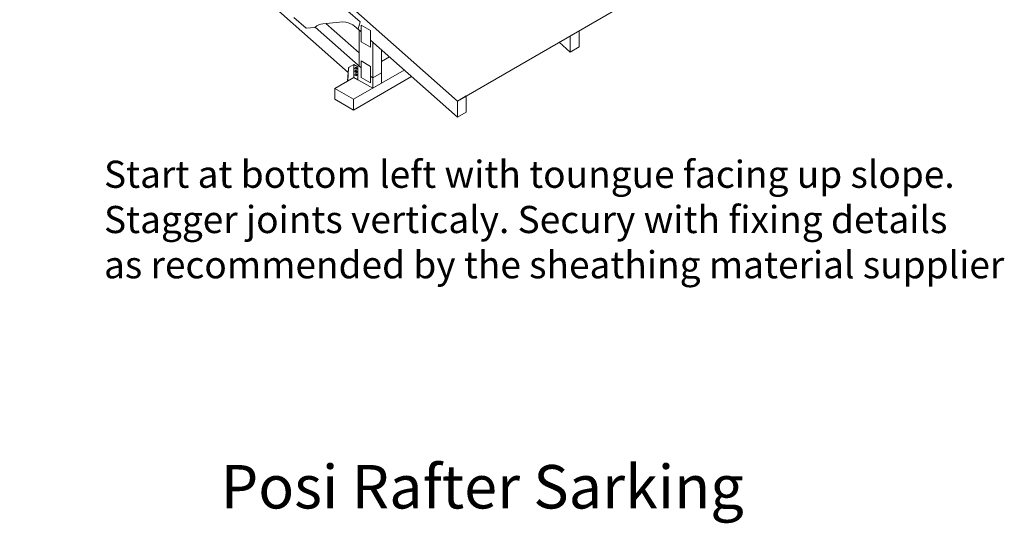
# Model space of a CAD drawing. Extents: x 19 to 71072, y 9084 to 39068.
# Drawn here: x 123 to 4654, y 9084 to 11403 of the extents above; entities that cross this region are included whole.
import ezdxf
from ezdxf.enums import TextEntityAlignment as Align

# ---------------------------------------------------------------- set-up
doc = ezdxf.new("R2010")
doc.units = 0
doc.layers.add('SDPR.04.01_-_Sarking_detail_fixings_top_and_bottom_flange', color=7, linetype='Continuous')
doc.styles.add('Calibri_PMR', font='calibri.ttf')
doc.styles.add('Calibri_PMR_BOLD', font='calibrib.ttf')

msp = doc.modelspace()

# ---------------------------------------------------------------- linework, layer by layer
at = {"layer": 'SDPR.04.01_-_Sarking_detail_fixings_top_and_bottom_flange', "color": 0, "lineweight": 5}
for p, q in [((190.8, 12753.9), (2136.9, 11028.1)), ((122.9, 12500.4), (1634.3, 11160.2)), ((1532, 11385.1), (1684.9, 11249.5)), ((1483.2, 11368.7), (1694.4, 11181.4)), ((1678.4, 11360.2), (1694.4, 11346)), ((1684.9, 11354.5), (1684.9, 11189.9)), ((2656.6, 11328.1), (2697.3, 11351.6)), ((2656.6, 11253.6), (2656.6, 11328.1)), ((2697.3, 11351.6), (2697.3, 11277.1)), ((1737.7, 11307.6), (2136.9, 10953.6)), ((1747.2, 11299.2), (1747.2, 11086.8)), ((2605.7, 11298.8), (2656.6, 11253.6)), ((1787.9, 11263.1), (1787.9, 11110.3)), ((2697.3, 11277.1), (2656.6, 11253.6)), ((1824, 11231.1), (1787.9, 11210.3)), ((1892.3, 11170.6), (1659.3, 11036)), ((1787.9, 11158.1), (1747.2, 11134.6)), ((1660.6, 11136.8), (1572.7, 11086)), ((1926.4, 11140.3), (1659.3, 10986)), ((1747.2, 11086.8), (1679.3, 11126)), ((1737.7, 11143), (1747.2, 11134.6)), ((1787.9, 11110.3), (1747.2, 11086.8)), ((1659.3, 11036), (1572.7, 11086)), ((1572.7, 11086), (1572.7, 11036)), ((1572.7, 11036), (1659.3, 10986)), ((1659.3, 10986), (1659.3, 11036)), ((2136.9, 11028.1), (2177.7, 11051.6)), ((2136.9, 10953.6), (2136.9, 11028.1)), ((2177.7, 11051.6), (2177.7, 10977.1)), ((2177.7, 10977.1), (2136.9, 10953.6))]:
    msp.add_line(p, q, dxfattribs=at)
at = {"layer": 'SDPR.04.01_-_Sarking_detail_fixings_top_and_bottom_flange', "color": 1, "lineweight": 13}
for p, q in [((2136.9, 11028.1), (3196.5, 11639.9)), ((1508.6, 11585.3), (2136.9, 11028.1))]:
    msp.add_line(p, q, dxfattribs=at)
at = {"layer": 'SDPR.04.01_-_Sarking_detail_fixings_top_and_bottom_flange', "color": 150, "lineweight": 5}
for p, q in [((1689.4, 11392.2), (1632.8, 11442.3)), ((1384.4, 11413.1), (1441, 11363)), ((1480.5, 11366.5), (1489.9, 11374)), ((1489.9, 11374), (1498.7, 11378.8)), ((1498.7, 11378.8), (1508.3, 11382.1)), ((1508.3, 11382.1), (1518.6, 11383.9)), ((1518.6, 11383.9), (1609.8, 11392.1)), ((1609.8, 11392.1), (1624.2, 11391.2)), ((1624.2, 11391.2), (1639.5, 11386.8)), ((1639.5, 11386.8), (1655.2, 11378.4)), ((1655.2, 11378.4), (1670.7, 11366.6)), ((1680.7, 11359.7), (1689.4, 11392.2)), ((1694.4, 11301.3), (1694.4, 11377.3)), ((1694.4, 11377.3), (1737.7, 11352.3)), ((1441, 11363), (1480.5, 11366.5)), ((1670.7, 11366.6), (1678, 11360.1)), ((1678, 11360.1), (1678.6, 11360.3)), ((1678.6, 11360.3), (1679.1, 11360.4)), ((1679.1, 11360.4), (1679.6, 11360.4)), ((1679.6, 11360.4), (1680.1, 11360.1)), ((1680.1, 11360.1), (1680.7, 11359.7)), ((1737.7, 11352.3), (1737.7, 11276.3)), ((1737.7, 11276.3), (1694.4, 11301.3)), ((1694.4, 11136.7), (1694.4, 11212.7)), ((1694.4, 11212.7), (1737.7, 11187.7)), ((1737.7, 11187.7), (1737.7, 11111.7)), ((1737.7, 11111.7), (1694.4, 11136.7))]:
    msp.add_line(p, q, dxfattribs=at)
at = {"layer": 'SDPR.04.01_-_Sarking_detail_fixings_top_and_bottom_flange', "color": 150, "lineweight": 0}
for p, q in [((1638.3, 11184), (1660.5, 11196.8)), ((1639.4, 11183.4), (1660.5, 11195.6)), ((1679.6, 11185.8), (1660.5, 11196.8)), ((1660.5, 11195.6), (1660.5, 11136)), ((1678.6, 11185.2), (1660.5, 11195.6)), ((1632, 11120.3), (1635.4, 11179.5)), ((1633.1, 11120.9), (1636.5, 11178.9)), ((1668.2, 11182.8), (1667.2, 11182.2)), ((1668.2, 11168), (1667.2, 11167.4)), ((1668.2, 11153.3), (1667.2, 11152.7)), ((1669.1, 11183.1), (1668.2, 11182.8)), ((1669.1, 11168.2), (1668.2, 11168)), ((1669.1, 11153.5), (1668.2, 11153.3)), ((1670.5, 11182.8), (1669.1, 11183.1)), ((1670.5, 11167.9), (1669.1, 11168.2)), ((1670.5, 11153.2), (1669.1, 11153.5)), ((1672.1, 11181.6), (1670.5, 11182.8)), ((1672.1, 11166.8), (1670.5, 11167.9)), ((1672.1, 11152.1), (1670.5, 11153.2)), ((1671.8, 11174.2), (1672.9, 11174.8)), ((1671.8, 11159.4), (1672.9, 11160)), ((1673.6, 11179.2), (1672.1, 11181.6)), ((1673.6, 11164.4), (1672.1, 11166.8)), ((1673.6, 11149.7), (1672.1, 11152.1)), ((1672.9, 11174.8), (1673.7, 11175.7)), ((1672.9, 11160), (1673.7, 11160.9)), ((1672.9, 11145.3), (1673.7, 11146.2)), ((1674, 11177.3), (1673.6, 11179.2)), ((1674, 11162.4), (1673.6, 11164.4)), ((1674, 11147.7), (1673.6, 11149.7)), ((1673.7, 11175.7), (1674, 11177.3)), ((1673.7, 11160.9), (1674, 11162.4)), ((1673.7, 11146.2), (1674, 11147.7)), ((1679.6, 11185.8), (1678.6, 11185.2)), ((1678.6, 11185.2), (1678.6, 11125.6)), ((1679.6, 11185.8), (1679.6, 11126.2)), ((1678.6, 11125.6), (1660.5, 11136)), ((1671.8, 11144.7), (1672.9, 11145.3)), ((1679.6, 11126.2), (1678.6, 11125.6))]:
    msp.add_line(p, q, dxfattribs=at)
for centre in [(1640.8, 11179.2), (1641.9, 11178.6)]:
    msp.add_arc(centre, 5.4, 117.1317, 176.687, dxfattribs=at)
at = {"layer": 'SDPR.04.01_-_Sarking_detail_fixings_top_and_bottom_flange', "color": 150, "lineweight": 5}
for centre in [(1669.5, 11178.2), (1669.5, 11163.4), (1669.5, 11148.7)]:
    msp.add_ellipse(centre, major_axis=(4.62, 0), ratio=0.633976, dxfattribs=at)

# ---------------------------------------------------------------- texts
at = {"layer": 'SDPR.04.01_-_Sarking_detail_fixings_top_and_bottom_flange', "color": 0, "lineweight": 0, "style": 'Calibri_PMR_BOLD'}
msp.add_text('Posi Rafter Sarking', height=200, dxfattribs=at).set_placement((2251.3, 9089.9), align=Align.BOTTOM_CENTER)
at = {"layer": 'SDPR.04.01_-_Sarking_detail_fixings_top_and_bottom_flange', "color": 0, "lineweight": 0, "insert": (511, 10172.8), "char_height": 125, "attachment_point": 7, "style": 'Calibri_PMR'}
msp.add_mtext('Start at bottom left with toungue facing up slope.^JStagger joints verticaly. Secury with fixing details^Jas recommended by the sheathing material supplier', dxfattribs=at)

doc.saveas('drawing.dxf')
